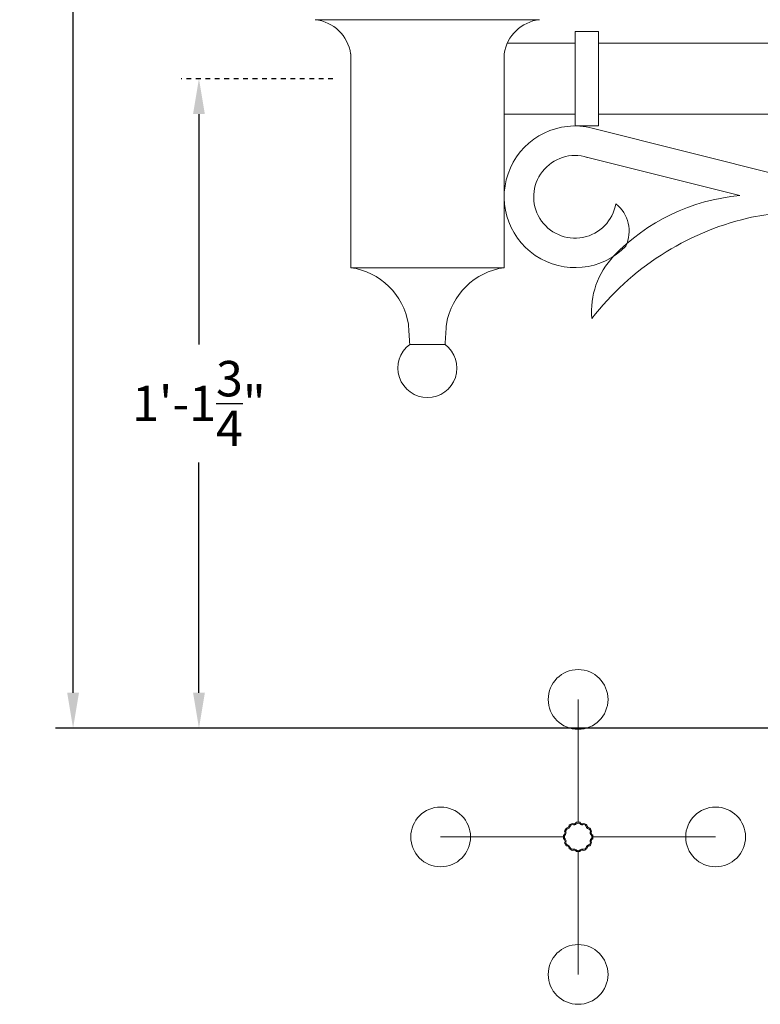
# Model space of a CAD drawing. Extents: x -6 to 109, y 9 to 90.
# Drawn here: x 57 to 73, y 10 to 30 of the extents above; entities that cross this region are included whole.
import ezdxf

# ---------------------------------------------------------------- set-up
doc = ezdxf.new("R2010")
doc.units = 0
doc.header["$MEASUREMENT"] = 0
doc.linetypes.add('CENTER', pattern=[2, 1.25, -0.25, 0.25, -0.25])
doc.layers.get('0').update_dxf_attribs({"linetype": 'CONTINUOUS', "lineweight": 15})
doc.layers.get('DEFPOINTS').update_dxf_attribs({"linetype": 'CONTINUOUS'})
doc.layers.add('Text', color=7, linetype='CONTINUOUS')
doc.styles.add('ROMAND', font='romand.shx', dxfattribs={"oblique": 15})
doc.dimstyles.new('ROMAND', dxfattribs={"dimscale": 6, "dimtxt": 0.125, "dimasz": 0.125, "dimexe": 0.0625, "dimexo": 0.0625, "dimgap": 0.0625, "dimtad": 0, "dimtih": 1, "dimtoh": 1, "dimdec": 3, "dimzin": 0, "dimdsep": 46, "dimlunit": 4, "dimtxsty": 'ROMAND', "dimcen": 0, "dimadec": 0, "dimazin": 0, "dimtfac": 1, "dimtdec": 3, "dimtofl": 0, "dimtmove": 0, "dimatfit": 3, "dimfxl": 0, "dimtolj": 1, "dimtzin": 0, "dimarcsym": 0})

# ---------------------------------------------------------------- blocks, each defined once
blk = doc.blocks.new('*D21')
at = {"layer": 'DEFPOINTS', "color": 0}
for p in [(65.801, 43.413), (58.299, 15.413), (84.426, 15.413)]:
    blk.add_point(p, dxfattribs=at)
at = {"layer": 'Text', "color": 0, "lineweight": -2}
for p, q in [((65.426, 43.413), (57.924, 43.413)), ((58.299, 42.663), (58.299, 36.229)), ((58.299, 16.163), (58.299, 34.587)), ((84.051, 15.413), (57.924, 15.413))]:
    blk.add_line(p, q, dxfattribs=at)
at = {"layer": 'Text', "color": 0}
for points in [[(58.174, 42.663), (58.424, 42.663), (58.299, 43.413)], [(58.174, 16.163), (58.424, 16.163), (58.299, 15.413)]]:
    blk.add_solid(points, dxfattribs=at)
at = {"layer": 'Text', "color": 0, "insert": (58.299, 35.408), "char_height": 0.75, "attachment_point": 5, "style": 'ROMAND'}
blk.add_mtext('\\A1;2\'-4"', dxfattribs=at)
blk = doc.blocks.new('*D23')
at = {"layer": 'DEFPOINTS', "color": 0}
for p in [(60.964, 29.163), (60.964, 29.163), (84.426, 15.413)]:
    blk.add_point(p, dxfattribs=at)
at = {"layer": 'Text', "color": 0, "lineweight": -2}
for p, q in [((60.964, 28.413), (60.964, 23.538)), ((60.964, 16.163), (60.964, 21.038)), ((84.051, 15.413), (60.589, 15.413))]:
    blk.add_line(p, q, dxfattribs=at)
at = {"layer": 'Text', "color": 0}
for points in [[(60.839, 28.413), (61.089, 28.413), (60.964, 29.163)], [(60.839, 16.163), (61.089, 16.163), (60.964, 15.413)]]:
    blk.add_solid(points, dxfattribs=at)
at = {"layer": 'Text', "color": 0, "insert": (60.964, 22.288), "char_height": 0.75, "attachment_point": 5, "style": 'ROMAND'}
blk.add_mtext('\\A1;1\'-1{\\H1.000000x;\\S3/4;}"', dxfattribs=at)

msp = doc.modelspace()

# ---------------------------------------------------------------- linework, layer by layer
for p, q in [((63.426, 30.4126), (68.176, 30.4126)), ((67.426, 30.4126), (64.176, 30.4126)), ((67.426, 30.4126), (64.176, 30.4126)), ((67.426, 30.4126), (64.176, 30.4126)), ((67.426, 30.4126), (64.176, 30.4126)), ((68.926, 28.1626), (68.926, 30.1626)), ((69.426, 30.1626), (68.926, 30.1626)), ((69.426, 28.1626), (69.426, 30.1626)), ((68.926, 29.9126), (67.491, 29.9126)), ((74.426, 29.9126), (69.426, 29.9126)), ((64.176, 25.1626), (64.176, 29.6888)), ((67.426, 25.1626), (67.426, 29.6888)), ((68.926, 28.4126), (67.426, 28.4126)), ((74.426, 28.4126), (69.426, 28.4126)), ((69.426, 28.1626), (68.926, 28.1626)), ((73.9267, 26.9517), (69.2918, 28.1173)), ((72.4135, 26.6878), (69.1394, 27.5112)), ((67.426, 25.1626), (64.176, 25.1626)), ((66.176, 23.5376), (65.426, 23.5376)), ((68.9914, 13.4221), (68.9914, 16.0218)), ((66.0805, 13.1108), (68.6801, 13.1108)), ((69.3027, 13.1108), (71.9024, 13.1108)), ((68.9914, 10.1999), (68.9914, 12.7995))]:
    msp.add_line(p, q)
for points in [[(68.869, 12.8246, -0.4574266), (68.9543, 12.8018, 0.059804), (69.0285, 12.8018, -0.4574266), (69.1138, 12.8246, 0.059804), (69.1781, 12.8617, -0.4574266), (69.2405, 12.9242, 0.059804), (69.2776, 12.9884, -0.4574266), (69.3005, 13.0737, 0.059804), (69.3005, 13.1479, -0.4574266), (69.2776, 13.2333, 0.059804), (69.2405, 13.2975, -0.4574266), (69.1781, 13.36, 0.059804), (69.1138, 13.3971, -0.4574266), (69.0285, 13.4199, 0.059804), (68.9543, 13.4199, -0.4574266), (68.869, 13.3971, 0.059804), (68.8047, 13.36, -0.4574266), (68.7423, 13.2975, 0.059804), (68.7052, 13.2333, -0.4574266), (68.6823, 13.1479, 0.059804), (68.6823, 13.0737, -0.4574266), (68.7052, 12.9884, 0.059804), (68.7423, 12.9242, -0.4574266), (68.8047, 12.8617, 0.059804)], [(68.9493, 12.8371, 0.4260943), (69.0335, 12.8371, -0.278802), (69.0919, 12.8527, 0.4260943), (69.1648, 12.8948, -0.278802), (69.2075, 12.9375, 0.4260943), (69.2496, 13.0104, -0.278802), (69.2652, 13.0687, 0.4260943), (69.2652, 13.1529, -0.278802), (69.2496, 13.2113, 0.4260943), (69.2075, 13.2842, -0.278802), (69.1648, 13.3269, 0.4260943), (69.0919, 13.369, -0.278802), (69.0335, 13.3846, 0.4260943), (68.9493, 13.3846, -0.278802), (68.891, 13.369, 0.4260943), (68.8181, 13.3269, -0.278802), (68.7754, 13.2842, 0.4260943), (68.7333, 13.2113, -0.278802), (68.7176, 13.1529, 0.4260943), (68.7176, 13.0687, -0.278802), (68.7333, 13.0104, 0.4260943), (68.7754, 12.9375, -0.278802), (68.8181, 12.8948, 0.4260943), (68.891, 12.8527, -0.278802)]]:
    msp.add_lwpolyline(points, format="xyb", close=True)
for centre in [(68.9914, 16.0218), (66.0805, 13.1108), (71.9024, 13.1108), (68.9914, 10.1999)]:
    msp.add_circle(centre, 0.6328)
for centre, radius, start, end in [((63.3321, 29.5649), 0.8529, 8.3541, 83.68217), ((68.2698, 29.5649), 0.8529, 96.31783, 171.6459), ((68.926, 26.6626), 1.5, 75.88357, 315.84492), ((68.926, 26.6626), 0.875, 72.72772, 350.40593), ((72.7849, 22.4939), 4.2103, 95.06062, 136.27087), ((69.3274, 25.9324), 0.7445, 334.99503, 51.71267), ((73.5159, 22.2517), 4.0673, 83.29752, 103.38019), ((73.9358, 20.4862), 5.8821, 103.38019, 142.25966), ((70.9551, 24.2442), 1.6782, 136.27087, 185.39301), ((63.9779, 23.7374), 1.4389, 9.26674, 82.08709), ((67.6241, 23.7374), 1.4389, 97.91291, 170.73326), ((46.6223, 22.537), 18.8302, 3.04588, 4.36152), ((84.9796, 22.537), 18.8302, 175.63848, 176.95412), ((65.801, 23.0376), 0.625, 126.8699, 53.1301)]:
    msp.add_arc(centre, radius, start, end)
at = {"layer": 'Text', "linetype": 'CENTER', "ltscale": 0.0625}
msp.add_line((63.801, 29.1626), (60.5889, 29.1626), dxfattribs=at)

# ---------------------------------------------------------------- dimensions: what is measured, and where the dimension line sits
at = {"layer": 'Text'}
dim = msp.add_linear_dim(base=(58.2989, 15.4126), p1=(65.801, 43.4126), p2=(84.426, 15.4126), angle=90, dimstyle='ROMAND', dxfattribs=at)
dim.commit()
dim.dimension.update_dxf_attribs({"geometry": '*D21', "text_midpoint": (58.2989, 35.408), "dimtype": 160})
dim = msp.add_linear_dim(base=(60.9639, 29.1626), p1=(84.426, 15.4126), p2=(60.9639, 29.1626), angle=90, dimstyle='ROMAND', dxfattribs=at)
dim.commit()
dim.dimension.update_dxf_attribs({"geometry": '*D23', "text_midpoint": (60.9639, 22.2876)})

doc.saveas('drawing.dxf')
